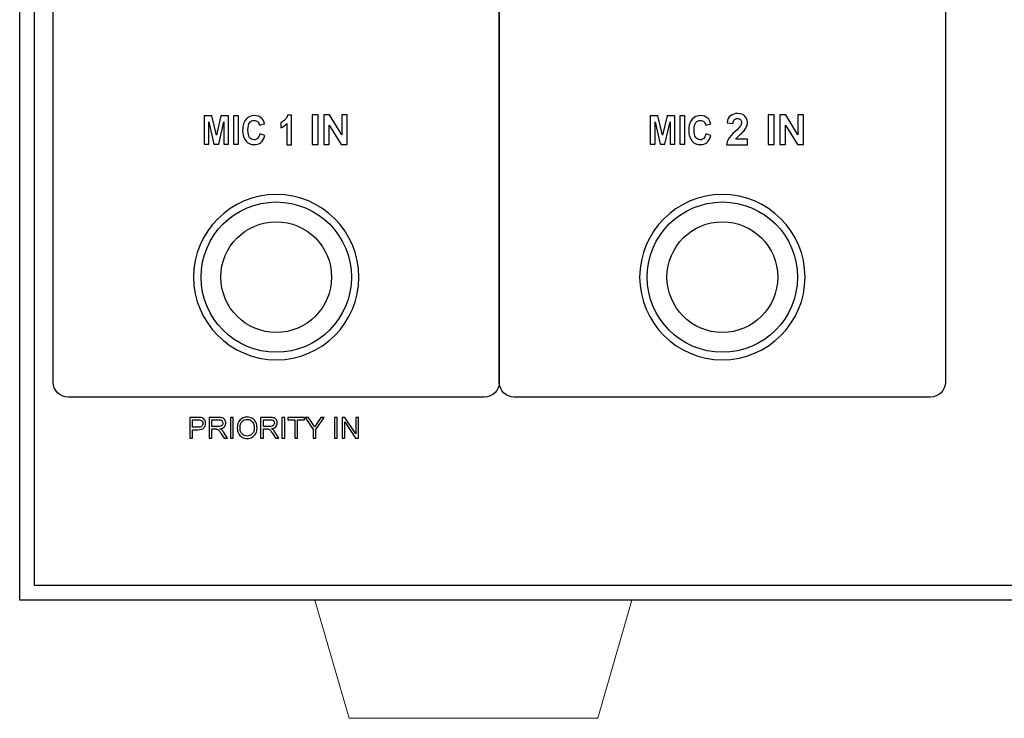
# Model space of a CAD drawing. Units: inches. Extents: x 1596 to 1957, y 1576 to 2188.
# Drawn here: x 1627 to 1694, y 1907 to 1954 of the extents above; entities that cross this region are included whole.
import ezdxf

# ---------------------------------------------------------------- set-up
doc = ezdxf.new("R2010")
doc.units = ezdxf.units.IN
doc.header["$MEASUREMENT"] = 0
doc.layers.add('layer 1', color=7, linetype='Continuous')

msp = doc.modelspace()

# ---------------------------------------------------------------- linework, layer by layer
at = {"lineweight": 9}
for p, q in [((1669.382, 1915.075), (1646.964, 1915.075)), ((1647.456, 1915.075), (1649.766, 1907.095)), ((1666.58, 1907.095), (1668.89, 1915.075)), ((1649.766, 1907.095), (1666.58, 1907.095))]:
    msp.add_line(p, q, dxfattribs=at)
for points in [[(1627.492, 2005.075), (1897.492, 2005.075), (1897.492, 1915.075), (1627.492, 1915.075)], [(1628.485, 2004.082), (1896.499, 2004.082), (1896.499, 1916.068), (1628.485, 1916.068)]]:
    msp.add_lwpolyline(points, close=True)
for points in [[(1630.757, 1996.884), (1658.927, 1996.884, -0.414214), (1659.927, 1995.884), (1659.927, 1929.817, -0.414214), (1658.927, 1928.817), (1630.757, 1928.817, -0.414214), (1629.757, 1929.817), (1629.757, 1995.884, -0.414214)], [(1660.927, 1996.884), (1689.096, 1996.884, -0.414214), (1690.096, 1995.884), (1690.096, 1929.817, -0.414214), (1689.096, 1928.817), (1660.927, 1928.817, -0.414214), (1659.927, 1929.817), (1659.927, 1995.884, -0.414214)]]:
    msp.add_lwpolyline(points, format="xyb", close=True)
for centre, radius in [((1644.842, 1936.93), 5.082), ((1675.011, 1936.93), 5.082), ((1644.84, 1936.932), 3.744), ((1675.01, 1936.932), 3.744)]:
    msp.add_circle(centre, radius)
at = {"lineweight": 25}
for points, knots in [([(1645.864, 1945.875), (1645.864, 1945.875), (1645.55, 1945.875), (1645.55, 1945.875), (1645.55, 1945.875), (1645.55, 1945.875), (1645.55, 1947.32), (1645.55, 1947.32), (1645.55, 1947.32), (1645.433, 1947.188), (1645.297, 1947.091), (1645.143, 1947.029), (1645.143, 1947.029), (1645.143, 1947.029), (1645.143, 1947.377), (1645.143, 1947.377), (1645.143, 1947.377), (1645.231, 1947.412), (1645.321, 1947.476), (1645.415, 1947.567), (1645.415, 1947.567), (1645.509, 1947.659), (1645.573, 1947.764), (1645.61, 1947.883), (1645.61, 1947.883), (1645.61, 1947.883), (1645.864, 1947.883), (1645.864, 1947.883), (1645.864, 1947.883), (1645.864, 1947.883), (1645.864, 1945.875), (1645.864, 1945.875)], [0, 0, 0, 0, 0.125, 0.125, 0.125, 0.125, 0.25, 0.25, 0.25, 0.25, 0.375, 0.375, 0.375, 0.375, 0.5, 0.5, 0.5, 0.5, 0.625, 0.625, 0.625, 0.625, 0.75, 0.75, 0.75, 0.75, 0.875, 0.875, 0.875, 0.875, 1, 1, 1, 1]), ([(1647.263, 1945.898), (1647.263, 1945.898), (1647.263, 1947.898), (1647.263, 1947.898), (1647.263, 1947.898), (1647.263, 1947.898), (1647.667, 1947.898), (1647.667, 1947.898), (1647.667, 1947.898), (1647.667, 1947.898), (1647.667, 1945.898), (1647.667, 1945.898), (1647.667, 1945.898), (1647.667, 1945.898), (1647.263, 1945.898), (1647.263, 1945.898)], [0, 0, 0, 0, 0.25, 0.25, 0.25, 0.25, 0.5, 0.5, 0.5, 0.5, 0.75, 0.75, 0.75, 0.75, 1, 1, 1, 1]), ([(1648.056, 1945.898), (1648.056, 1945.898), (1648.056, 1947.898), (1648.056, 1947.898), (1648.056, 1947.898), (1648.056, 1947.898), (1648.448, 1947.898), (1648.448, 1947.898), (1648.448, 1947.898), (1648.448, 1947.898), (1649.267, 1946.563), (1649.267, 1946.563), (1649.267, 1946.563), (1649.267, 1946.563), (1649.267, 1947.898), (1649.267, 1947.898), (1649.267, 1947.898), (1649.267, 1947.898), (1649.642, 1947.898), (1649.642, 1947.898), (1649.642, 1947.898), (1649.642, 1947.898), (1649.642, 1945.898), (1649.642, 1945.898), (1649.642, 1945.898), (1649.642, 1945.898), (1649.237, 1945.898), (1649.237, 1945.898), (1649.237, 1945.898), (1649.237, 1945.898), (1648.431, 1947.203), (1648.431, 1947.203), (1648.431, 1947.203), (1648.431, 1947.203), (1648.431, 1945.898), (1648.431, 1945.898), (1648.431, 1945.898), (1648.431, 1945.898), (1648.056, 1945.898), (1648.056, 1945.898)], [0, 0, 0, 0, 0.1, 0.1, 0.1, 0.1, 0.2, 0.2, 0.2, 0.2, 0.3, 0.3, 0.3, 0.3, 0.4, 0.4, 0.4, 0.4, 0.5, 0.5, 0.5, 0.5, 0.6, 0.6, 0.6, 0.6, 0.7, 0.7, 0.7, 0.7, 0.8, 0.8, 0.8, 0.8, 0.9, 0.9, 0.9, 0.9, 1, 1, 1, 1]), ([(1678.111, 1945.898), (1678.111, 1945.898), (1678.111, 1947.898), (1678.111, 1947.898), (1678.111, 1947.898), (1678.111, 1947.898), (1678.515, 1947.898), (1678.515, 1947.898), (1678.515, 1947.898), (1678.515, 1947.898), (1678.515, 1945.898), (1678.515, 1945.898), (1678.515, 1945.898), (1678.515, 1945.898), (1678.111, 1945.898), (1678.111, 1945.898)], [0, 0, 0, 0, 0.25, 0.25, 0.25, 0.25, 0.5, 0.5, 0.5, 0.5, 0.75, 0.75, 0.75, 0.75, 1, 1, 1, 1]), ([(1678.904, 1945.898), (1678.904, 1945.898), (1678.904, 1947.898), (1678.904, 1947.898), (1678.904, 1947.898), (1678.904, 1947.898), (1679.297, 1947.898), (1679.297, 1947.898), (1679.297, 1947.898), (1679.297, 1947.898), (1680.116, 1946.563), (1680.116, 1946.563), (1680.116, 1946.563), (1680.116, 1946.563), (1680.116, 1947.898), (1680.116, 1947.898), (1680.116, 1947.898), (1680.116, 1947.898), (1680.491, 1947.898), (1680.491, 1947.898), (1680.491, 1947.898), (1680.491, 1947.898), (1680.491, 1945.898), (1680.491, 1945.898), (1680.491, 1945.898), (1680.491, 1945.898), (1680.085, 1945.898), (1680.085, 1945.898), (1680.085, 1945.898), (1680.085, 1945.898), (1679.279, 1947.203), (1679.279, 1947.203), (1679.279, 1947.203), (1679.279, 1947.203), (1679.279, 1945.898), (1679.279, 1945.898), (1679.279, 1945.898), (1679.279, 1945.898), (1678.904, 1945.898), (1678.904, 1945.898)], [0, 0, 0, 0, 0.1, 0.1, 0.1, 0.1, 0.2, 0.2, 0.2, 0.2, 0.3, 0.3, 0.3, 0.3, 0.4, 0.4, 0.4, 0.4, 0.5, 0.5, 0.5, 0.5, 0.6, 0.6, 0.6, 0.6, 0.7, 0.7, 0.7, 0.7, 0.8, 0.8, 0.8, 0.8, 0.9, 0.9, 0.9, 0.9, 1, 1, 1, 1])]:
    msp.add_open_spline(points, degree=3, knots=knots, dxfattribs=at)
for points, knots in [([(1638.999, 1926.043), (1638.999, 1926.043), (1638.999, 1927.444), (1638.999, 1927.444), (1638.999, 1927.444), (1638.999, 1927.444), (1639.527, 1927.444), (1639.527, 1927.444), (1639.527, 1927.444), (1639.62, 1927.444), (1639.691, 1927.439), (1639.74, 1927.431), (1639.74, 1927.431), (1639.809, 1927.419), (1639.867, 1927.397), (1639.913, 1927.365), (1639.913, 1927.365), (1639.96, 1927.333), (1639.997, 1927.288), (1640.026, 1927.23), (1640.026, 1927.23), (1640.054, 1927.172), (1640.068, 1927.108), (1640.068, 1927.039), (1640.068, 1927.039), (1640.068, 1926.92), (1640.03, 1926.819), (1639.955, 1926.736), (1639.955, 1926.736), (1639.879, 1926.654), (1639.742, 1926.612), (1639.544, 1926.612), (1639.544, 1926.612), (1639.544, 1926.612), (1639.184, 1926.612), (1639.184, 1926.612), (1639.184, 1926.612), (1639.184, 1926.612), (1639.184, 1926.043), (1639.184, 1926.043), (1639.184, 1926.043), (1639.184, 1926.043), (1638.999, 1926.043), (1638.999, 1926.043)], [0, 0, 0, 0, 0.090909, 0.090909, 0.090909, 0.090909, 0.181818, 0.181818, 0.181818, 0.181818, 0.272727, 0.272727, 0.272727, 0.272727, 0.363636, 0.363636, 0.363636, 0.363636, 0.454545, 0.454545, 0.454545, 0.454545, 0.545455, 0.545455, 0.545455, 0.545455, 0.636364, 0.636364, 0.636364, 0.636364, 0.727273, 0.727273, 0.727273, 0.727273, 0.818182, 0.818182, 0.818182, 0.818182, 0.909091, 0.909091, 0.909091, 0.909091, 1, 1, 1, 1]), ([(1639.184, 1926.778), (1639.184, 1926.778), (1639.546, 1926.778), (1639.546, 1926.778), (1639.546, 1926.778), (1639.666, 1926.778), (1639.751, 1926.8), (1639.802, 1926.845), (1639.802, 1926.845), (1639.852, 1926.889), (1639.877, 1926.952), (1639.877, 1927.033), (1639.877, 1927.033), (1639.877, 1927.092), (1639.862, 1927.142), (1639.833, 1927.184), (1639.833, 1927.184), (1639.803, 1927.225), (1639.764, 1927.253), (1639.715, 1927.266), (1639.715, 1927.266), (1639.684, 1927.274), (1639.627, 1927.279), (1639.543, 1927.279), (1639.543, 1927.279), (1639.543, 1927.279), (1639.184, 1927.279), (1639.184, 1927.279), (1639.184, 1927.279), (1639.184, 1927.279), (1639.184, 1926.778), (1639.184, 1926.778)], [0, 0, 0, 0, 0.125, 0.125, 0.125, 0.125, 0.25, 0.25, 0.25, 0.25, 0.375, 0.375, 0.375, 0.375, 0.5, 0.5, 0.5, 0.5, 0.625, 0.625, 0.625, 0.625, 0.75, 0.75, 0.75, 0.75, 0.875, 0.875, 0.875, 0.875, 1, 1, 1, 1]), ([(1640.307, 1926.043), (1640.307, 1926.043), (1640.307, 1927.444), (1640.307, 1927.444), (1640.307, 1927.444), (1640.307, 1927.444), (1640.928, 1927.444), (1640.928, 1927.444), (1640.928, 1927.444), (1641.053, 1927.444), (1641.148, 1927.431), (1641.213, 1927.406), (1641.213, 1927.406), (1641.278, 1927.381), (1641.33, 1927.337), (1641.369, 1927.273), (1641.369, 1927.273), (1641.408, 1927.209), (1641.427, 1927.139), (1641.427, 1927.062), (1641.427, 1927.062), (1641.427, 1926.962), (1641.395, 1926.879), (1641.331, 1926.81), (1641.331, 1926.81), (1641.266, 1926.742), (1641.167, 1926.699), (1641.032, 1926.68), (1641.032, 1926.68), (1641.082, 1926.657), (1641.119, 1926.634), (1641.144, 1926.61), (1641.144, 1926.61), (1641.198, 1926.561), (1641.25, 1926.499), (1641.298, 1926.424), (1641.298, 1926.424), (1641.298, 1926.424), (1641.542, 1926.043), (1641.542, 1926.043), (1641.542, 1926.043), (1641.542, 1926.043), (1641.309, 1926.043), (1641.309, 1926.043), (1641.309, 1926.043), (1641.309, 1926.043), (1641.123, 1926.334), (1641.123, 1926.334), (1641.123, 1926.334), (1641.069, 1926.418), (1641.025, 1926.483), (1640.989, 1926.527), (1640.989, 1926.527), (1640.954, 1926.572), (1640.923, 1926.603), (1640.895, 1926.621), (1640.895, 1926.621), (1640.868, 1926.639), (1640.84, 1926.651), (1640.811, 1926.658), (1640.811, 1926.658), (1640.79, 1926.663), (1640.755, 1926.665), (1640.707, 1926.665), (1640.707, 1926.665), (1640.707, 1926.665), (1640.493, 1926.665), (1640.493, 1926.665), (1640.493, 1926.665), (1640.493, 1926.665), (1640.493, 1926.043), (1640.493, 1926.043), (1640.493, 1926.043), (1640.493, 1926.043), (1640.307, 1926.043), (1640.307, 1926.043)], [0, 0, 0, 0, 0.052632, 0.052632, 0.052632, 0.052632, 0.105263, 0.105263, 0.105263, 0.105263, 0.157895, 0.157895, 0.157895, 0.157895, 0.210526, 0.210526, 0.210526, 0.210526, 0.263158, 0.263158, 0.263158, 0.263158, 0.315789, 0.315789, 0.315789, 0.315789, 0.368421, 0.368421, 0.368421, 0.368421, 0.421053, 0.421053, 0.421053, 0.421053, 0.473684, 0.473684, 0.473684, 0.473684, 0.526316, 0.526316, 0.526316, 0.526316, 0.578947, 0.578947, 0.578947, 0.578947, 0.631579, 0.631579, 0.631579, 0.631579, 0.684211, 0.684211, 0.684211, 0.684211, 0.736842, 0.736842, 0.736842, 0.736842, 0.789474, 0.789474, 0.789474, 0.789474, 0.842105, 0.842105, 0.842105, 0.842105, 0.894737, 0.894737, 0.894737, 0.894737, 0.947368, 0.947368, 0.947368, 0.947368, 1, 1, 1, 1]), ([(1640.493, 1926.825), (1640.493, 1926.825), (1640.891, 1926.825), (1640.891, 1926.825), (1640.891, 1926.825), (1640.976, 1926.825), (1641.042, 1926.834), (1641.09, 1926.852), (1641.09, 1926.852), (1641.138, 1926.869), (1641.174, 1926.897), (1641.199, 1926.936), (1641.199, 1926.936), (1641.224, 1926.974), (1641.236, 1927.016), (1641.236, 1927.062), (1641.236, 1927.062), (1641.236, 1927.128), (1641.212, 1927.182), (1641.164, 1927.225), (1641.164, 1927.225), (1641.116, 1927.268), (1641.04, 1927.289), (1640.936, 1927.289), (1640.936, 1927.289), (1640.936, 1927.289), (1640.493, 1927.289), (1640.493, 1927.289), (1640.493, 1927.289), (1640.493, 1927.289), (1640.493, 1926.825), (1640.493, 1926.825)], [0, 0, 0, 0, 0.125, 0.125, 0.125, 0.125, 0.25, 0.25, 0.25, 0.25, 0.375, 0.375, 0.375, 0.375, 0.5, 0.5, 0.5, 0.5, 0.625, 0.625, 0.625, 0.625, 0.75, 0.75, 0.75, 0.75, 0.875, 0.875, 0.875, 0.875, 1, 1, 1, 1]), ([(1641.749, 1926.043), (1641.749, 1926.043), (1641.749, 1927.444), (1641.749, 1927.444), (1641.749, 1927.444), (1641.749, 1927.444), (1641.935, 1927.444), (1641.935, 1927.444), (1641.935, 1927.444), (1641.935, 1927.444), (1641.935, 1926.043), (1641.935, 1926.043), (1641.935, 1926.043), (1641.935, 1926.043), (1641.749, 1926.043), (1641.749, 1926.043)], [0, 0, 0, 0, 0.25, 0.25, 0.25, 0.25, 0.5, 0.5, 0.5, 0.5, 0.75, 0.75, 0.75, 0.75, 1, 1, 1, 1]), ([(1642.205, 1926.725), (1642.205, 1926.958), (1642.267, 1927.14), (1642.392, 1927.271), (1642.392, 1927.271), (1642.517, 1927.403), (1642.679, 1927.469), (1642.876, 1927.469), (1642.876, 1927.469), (1643.005, 1927.469), (1643.122, 1927.438), (1643.226, 1927.376), (1643.226, 1927.376), (1643.33, 1927.314), (1643.409, 1927.228), (1643.463, 1927.117), (1643.463, 1927.117), (1643.518, 1927.007), (1643.545, 1926.882), (1643.545, 1926.742), (1643.545, 1926.742), (1643.545, 1926.599), (1643.517, 1926.472), (1643.459, 1926.36), (1643.459, 1926.36), (1643.402, 1926.248), (1643.321, 1926.163), (1643.215, 1926.105), (1643.215, 1926.105), (1643.11, 1926.048), (1642.997, 1926.019), (1642.875, 1926.019), (1642.875, 1926.019), (1642.743, 1926.019), (1642.625, 1926.051), (1642.522, 1926.115), (1642.522, 1926.115), (1642.418, 1926.178), (1642.339, 1926.265), (1642.285, 1926.376), (1642.285, 1926.376), (1642.232, 1926.485), (1642.205, 1926.602), (1642.205, 1926.725)], [0, 0, 0, 0, 0.090909, 0.090909, 0.090909, 0.090909, 0.181818, 0.181818, 0.181818, 0.181818, 0.272727, 0.272727, 0.272727, 0.272727, 0.363636, 0.363636, 0.363636, 0.363636, 0.454545, 0.454545, 0.454545, 0.454545, 0.545455, 0.545455, 0.545455, 0.545455, 0.636364, 0.636364, 0.636364, 0.636364, 0.727273, 0.727273, 0.727273, 0.727273, 0.818182, 0.818182, 0.818182, 0.818182, 0.909091, 0.909091, 0.909091, 0.909091, 1, 1, 1, 1]), ([(1642.396, 1926.722), (1642.396, 1926.553), (1642.442, 1926.421), (1642.532, 1926.323), (1642.532, 1926.323), (1642.623, 1926.226), (1642.737, 1926.178), (1642.874, 1926.178), (1642.874, 1926.178), (1643.014, 1926.178), (1643.129, 1926.226), (1643.219, 1926.325), (1643.219, 1926.325), (1643.309, 1926.423), (1643.354, 1926.562), (1643.354, 1926.743), (1643.354, 1926.743), (1643.354, 1926.856), (1643.335, 1926.956), (1643.296, 1927.041), (1643.296, 1927.041), (1643.258, 1927.126), (1643.201, 1927.192), (1643.127, 1927.239), (1643.127, 1927.239), (1643.053, 1927.286), (1642.969, 1927.309), (1642.877, 1927.309), (1642.877, 1927.309), (1642.746, 1927.309), (1642.633, 1927.264), (1642.538, 1927.174), (1642.538, 1927.174), (1642.444, 1927.084), (1642.396, 1926.933), (1642.396, 1926.722)], [0, 0, 0, 0, 0.111111, 0.111111, 0.111111, 0.111111, 0.222222, 0.222222, 0.222222, 0.222222, 0.333333, 0.333333, 0.333333, 0.333333, 0.444444, 0.444444, 0.444444, 0.444444, 0.555556, 0.555556, 0.555556, 0.555556, 0.666667, 0.666667, 0.666667, 0.666667, 0.777778, 0.777778, 0.777778, 0.777778, 0.888889, 0.888889, 0.888889, 0.888889, 1, 1, 1, 1]), ([(1643.787, 1926.043), (1643.787, 1926.043), (1643.787, 1927.444), (1643.787, 1927.444), (1643.787, 1927.444), (1643.787, 1927.444), (1644.408, 1927.444), (1644.408, 1927.444), (1644.408, 1927.444), (1644.533, 1927.444), (1644.628, 1927.431), (1644.693, 1927.406), (1644.693, 1927.406), (1644.758, 1927.381), (1644.81, 1927.337), (1644.849, 1927.273), (1644.849, 1927.273), (1644.888, 1927.209), (1644.907, 1927.139), (1644.907, 1927.062), (1644.907, 1927.062), (1644.907, 1926.962), (1644.875, 1926.879), (1644.81, 1926.81), (1644.81, 1926.81), (1644.746, 1926.742), (1644.647, 1926.699), (1644.512, 1926.68), (1644.512, 1926.68), (1644.561, 1926.657), (1644.599, 1926.634), (1644.624, 1926.61), (1644.624, 1926.61), (1644.678, 1926.561), (1644.729, 1926.499), (1644.778, 1926.424), (1644.778, 1926.424), (1644.778, 1926.424), (1645.022, 1926.043), (1645.022, 1926.043), (1645.022, 1926.043), (1645.022, 1926.043), (1644.788, 1926.043), (1644.788, 1926.043), (1644.788, 1926.043), (1644.788, 1926.043), (1644.603, 1926.334), (1644.603, 1926.334), (1644.603, 1926.334), (1644.549, 1926.418), (1644.504, 1926.483), (1644.469, 1926.527), (1644.469, 1926.527), (1644.434, 1926.572), (1644.403, 1926.603), (1644.375, 1926.621), (1644.375, 1926.621), (1644.347, 1926.639), (1644.319, 1926.651), (1644.291, 1926.658), (1644.291, 1926.658), (1644.269, 1926.663), (1644.235, 1926.665), (1644.187, 1926.665), (1644.187, 1926.665), (1644.187, 1926.665), (1643.972, 1926.665), (1643.972, 1926.665), (1643.972, 1926.665), (1643.972, 1926.665), (1643.972, 1926.043), (1643.972, 1926.043), (1643.972, 1926.043), (1643.972, 1926.043), (1643.787, 1926.043), (1643.787, 1926.043)], [0, 0, 0, 0, 0.052632, 0.052632, 0.052632, 0.052632, 0.105263, 0.105263, 0.105263, 0.105263, 0.157895, 0.157895, 0.157895, 0.157895, 0.210526, 0.210526, 0.210526, 0.210526, 0.263158, 0.263158, 0.263158, 0.263158, 0.315789, 0.315789, 0.315789, 0.315789, 0.368421, 0.368421, 0.368421, 0.368421, 0.421053, 0.421053, 0.421053, 0.421053, 0.473684, 0.473684, 0.473684, 0.473684, 0.526316, 0.526316, 0.526316, 0.526316, 0.578947, 0.578947, 0.578947, 0.578947, 0.631579, 0.631579, 0.631579, 0.631579, 0.684211, 0.684211, 0.684211, 0.684211, 0.736842, 0.736842, 0.736842, 0.736842, 0.789474, 0.789474, 0.789474, 0.789474, 0.842105, 0.842105, 0.842105, 0.842105, 0.894737, 0.894737, 0.894737, 0.894737, 0.947368, 0.947368, 0.947368, 0.947368, 1, 1, 1, 1]), ([(1643.972, 1926.825), (1643.972, 1926.825), (1644.371, 1926.825), (1644.371, 1926.825), (1644.371, 1926.825), (1644.455, 1926.825), (1644.522, 1926.834), (1644.57, 1926.852), (1644.57, 1926.852), (1644.618, 1926.869), (1644.654, 1926.897), (1644.679, 1926.936), (1644.679, 1926.936), (1644.703, 1926.974), (1644.716, 1927.016), (1644.716, 1927.062), (1644.716, 1927.062), (1644.716, 1927.128), (1644.692, 1927.182), (1644.644, 1927.225), (1644.644, 1927.225), (1644.596, 1927.268), (1644.52, 1927.289), (1644.416, 1927.289), (1644.416, 1927.289), (1644.416, 1927.289), (1643.972, 1927.289), (1643.972, 1927.289), (1643.972, 1927.289), (1643.972, 1927.289), (1643.972, 1926.825), (1643.972, 1926.825)], [0, 0, 0, 0, 0.125, 0.125, 0.125, 0.125, 0.25, 0.25, 0.25, 0.25, 0.375, 0.375, 0.375, 0.375, 0.5, 0.5, 0.5, 0.5, 0.625, 0.625, 0.625, 0.625, 0.75, 0.75, 0.75, 0.75, 0.875, 0.875, 0.875, 0.875, 1, 1, 1, 1]), ([(1645.229, 1926.043), (1645.229, 1926.043), (1645.229, 1927.444), (1645.229, 1927.444), (1645.229, 1927.444), (1645.229, 1927.444), (1645.415, 1927.444), (1645.415, 1927.444), (1645.415, 1927.444), (1645.415, 1927.444), (1645.415, 1926.043), (1645.415, 1926.043), (1645.415, 1926.043), (1645.415, 1926.043), (1645.229, 1926.043), (1645.229, 1926.043)], [0, 0, 0, 0, 0.25, 0.25, 0.25, 0.25, 0.5, 0.5, 0.5, 0.5, 0.75, 0.75, 0.75, 0.75, 1, 1, 1, 1]), ([(1646.098, 1926.043), (1646.098, 1926.043), (1646.098, 1927.279), (1646.098, 1927.279), (1646.098, 1927.279), (1646.098, 1927.279), (1645.636, 1927.279), (1645.636, 1927.279), (1645.636, 1927.279), (1645.636, 1927.279), (1645.636, 1927.444), (1645.636, 1927.444), (1645.636, 1927.444), (1645.636, 1927.444), (1646.747, 1927.444), (1646.747, 1927.444), (1646.747, 1927.444), (1646.747, 1927.444), (1646.747, 1927.279), (1646.747, 1927.279), (1646.747, 1927.279), (1646.747, 1927.279), (1646.283, 1927.279), (1646.283, 1927.279), (1646.283, 1927.279), (1646.283, 1927.279), (1646.283, 1926.043), (1646.283, 1926.043), (1646.283, 1926.043), (1646.283, 1926.043), (1646.098, 1926.043), (1646.098, 1926.043)], [0, 0, 0, 0, 0.125, 0.125, 0.125, 0.125, 0.25, 0.25, 0.25, 0.25, 0.375, 0.375, 0.375, 0.375, 0.5, 0.5, 0.5, 0.5, 0.625, 0.625, 0.625, 0.625, 0.75, 0.75, 0.75, 0.75, 0.875, 0.875, 0.875, 0.875, 1, 1, 1, 1]), ([(1647.332, 1926.043), (1647.332, 1926.043), (1647.332, 1926.636), (1647.332, 1926.636), (1647.332, 1926.636), (1647.332, 1926.636), (1646.792, 1927.444), (1646.792, 1927.444), (1646.792, 1927.444), (1646.792, 1927.444), (1647.017, 1927.444), (1647.017, 1927.444), (1647.017, 1927.444), (1647.017, 1927.444), (1647.294, 1927.021), (1647.294, 1927.021), (1647.294, 1927.021), (1647.344, 1926.943), (1647.392, 1926.864), (1647.436, 1926.784), (1647.436, 1926.784), (1647.478, 1926.858), (1647.529, 1926.94), (1647.589, 1927.032), (1647.589, 1927.032), (1647.589, 1927.032), (1647.86, 1927.444), (1647.86, 1927.444), (1647.86, 1927.444), (1647.86, 1927.444), (1648.076, 1927.444), (1648.076, 1927.444), (1648.076, 1927.444), (1648.076, 1927.444), (1647.517, 1926.636), (1647.517, 1926.636), (1647.517, 1926.636), (1647.517, 1926.636), (1647.517, 1926.043), (1647.517, 1926.043), (1647.517, 1926.043), (1647.517, 1926.043), (1647.332, 1926.043), (1647.332, 1926.043)], [0, 0, 0, 0, 0.090909, 0.090909, 0.090909, 0.090909, 0.181818, 0.181818, 0.181818, 0.181818, 0.272727, 0.272727, 0.272727, 0.272727, 0.363636, 0.363636, 0.363636, 0.363636, 0.454545, 0.454545, 0.454545, 0.454545, 0.545455, 0.545455, 0.545455, 0.545455, 0.636364, 0.636364, 0.636364, 0.636364, 0.727273, 0.727273, 0.727273, 0.727273, 0.818182, 0.818182, 0.818182, 0.818182, 0.909091, 0.909091, 0.909091, 0.909091, 1, 1, 1, 1]), ([(1648.783, 1926.043), (1648.783, 1926.043), (1648.783, 1927.444), (1648.783, 1927.444), (1648.783, 1927.444), (1648.783, 1927.444), (1648.968, 1927.444), (1648.968, 1927.444), (1648.968, 1927.444), (1648.968, 1927.444), (1648.968, 1926.043), (1648.968, 1926.043), (1648.968, 1926.043), (1648.968, 1926.043), (1648.783, 1926.043), (1648.783, 1926.043)], [0, 0, 0, 0, 0.25, 0.25, 0.25, 0.25, 0.5, 0.5, 0.5, 0.5, 0.75, 0.75, 0.75, 0.75, 1, 1, 1, 1]), ([(1649.293, 1926.043), (1649.293, 1926.043), (1649.293, 1927.444), (1649.293, 1927.444), (1649.293, 1927.444), (1649.293, 1927.444), (1649.483, 1927.444), (1649.483, 1927.444), (1649.483, 1927.444), (1649.483, 1927.444), (1650.219, 1926.344), (1650.219, 1926.344), (1650.219, 1926.344), (1650.219, 1926.344), (1650.219, 1927.444), (1650.219, 1927.444), (1650.219, 1927.444), (1650.219, 1927.444), (1650.397, 1927.444), (1650.397, 1927.444), (1650.397, 1927.444), (1650.397, 1927.444), (1650.397, 1926.043), (1650.397, 1926.043), (1650.397, 1926.043), (1650.397, 1926.043), (1650.207, 1926.043), (1650.207, 1926.043), (1650.207, 1926.043), (1650.207, 1926.043), (1649.471, 1927.144), (1649.471, 1927.144), (1649.471, 1927.144), (1649.471, 1927.144), (1649.471, 1926.043), (1649.471, 1926.043), (1649.471, 1926.043), (1649.471, 1926.043), (1649.293, 1926.043), (1649.293, 1926.043)], [0, 0, 0, 0, 0.1, 0.1, 0.1, 0.1, 0.2, 0.2, 0.2, 0.2, 0.3, 0.3, 0.3, 0.3, 0.4, 0.4, 0.4, 0.4, 0.5, 0.5, 0.5, 0.5, 0.6, 0.6, 0.6, 0.6, 0.7, 0.7, 0.7, 0.7, 0.8, 0.8, 0.8, 0.8, 0.9, 0.9, 0.9, 0.9, 1, 1, 1, 1])]:
    msp.add_open_spline(points, degree=3, knots=knots)
at = {"layer": 'layer 1', "color": 7}
for points, knots in [([(1639.969, 1945.923), (1639.969, 1945.923), (1639.969, 1947.827), (1639.969, 1947.827), (1639.969, 1947.827), (1639.969, 1947.827), (1640.485, 1947.827), (1640.485, 1947.827), (1640.485, 1947.827), (1640.485, 1947.827), (1640.796, 1946.528), (1640.796, 1946.528), (1640.796, 1946.528), (1640.796, 1946.528), (1641.103, 1947.827), (1641.103, 1947.827), (1641.103, 1947.827), (1641.103, 1947.827), (1641.621, 1947.827), (1641.621, 1947.827), (1641.621, 1947.827), (1641.621, 1947.827), (1641.621, 1945.923), (1641.621, 1945.923), (1641.621, 1945.923), (1641.621, 1945.923), (1641.301, 1945.923), (1641.301, 1945.923), (1641.301, 1945.923), (1641.301, 1945.923), (1641.301, 1947.422), (1641.301, 1947.422), (1641.301, 1947.422), (1641.301, 1947.422), (1640.961, 1945.923), (1640.961, 1945.923), (1640.961, 1945.923), (1640.961, 1945.923), (1640.628, 1945.923), (1640.628, 1945.923), (1640.628, 1945.923), (1640.628, 1945.923), (1640.29, 1947.422), (1640.29, 1947.422), (1640.29, 1947.422), (1640.29, 1947.422), (1640.29, 1945.923), (1640.29, 1945.923), (1640.29, 1945.923), (1640.29, 1945.923), (1639.969, 1945.923), (1639.969, 1945.923)], [0, 0, 0, 0, 0.076923, 0.076923, 0.076923, 0.076923, 0.153846, 0.153846, 0.153846, 0.153846, 0.230769, 0.230769, 0.230769, 0.230769, 0.307692, 0.307692, 0.307692, 0.307692, 0.384615, 0.384615, 0.384615, 0.384615, 0.461538, 0.461538, 0.461538, 0.461538, 0.538462, 0.538462, 0.538462, 0.538462, 0.615385, 0.615385, 0.615385, 0.615385, 0.692308, 0.692308, 0.692308, 0.692308, 0.769231, 0.769231, 0.769231, 0.769231, 0.846154, 0.846154, 0.846154, 0.846154, 0.923077, 0.923077, 0.923077, 0.923077, 1, 1, 1, 1]), ([(1641.954, 1945.923), (1641.954, 1945.923), (1641.954, 1947.827), (1641.954, 1947.827), (1641.954, 1947.827), (1641.954, 1947.827), (1642.299, 1947.827), (1642.299, 1947.827), (1642.299, 1947.827), (1642.299, 1947.827), (1642.299, 1945.923), (1642.299, 1945.923), (1642.299, 1945.923), (1642.299, 1945.923), (1641.954, 1945.923), (1641.954, 1945.923)], [0, 0, 0, 0, 0.25, 0.25, 0.25, 0.25, 0.5, 0.5, 0.5, 0.5, 0.75, 0.75, 0.75, 0.75, 1, 1, 1, 1]), ([(1643.725, 1946.623), (1643.725, 1946.623), (1644.06, 1946.505), (1644.06, 1946.505), (1644.06, 1946.505), (1644.007, 1946.292), (1643.92, 1946.136), (1643.799, 1946.038), (1643.799, 1946.038), (1643.678, 1945.94), (1643.528, 1945.891), (1643.351, 1945.891), (1643.351, 1945.891), (1643.128, 1945.891), (1642.947, 1945.969), (1642.808, 1946.126), (1642.808, 1946.126), (1642.649, 1946.307), (1642.569, 1946.551), (1642.569, 1946.858), (1642.569, 1946.858), (1642.569, 1947.183), (1642.649, 1947.437), (1642.81, 1947.62), (1642.81, 1947.62), (1642.949, 1947.78), (1643.136, 1947.859), (1643.372, 1947.859), (1643.372, 1947.859), (1643.563, 1947.859), (1643.724, 1947.8), (1643.853, 1947.68), (1643.853, 1947.68), (1643.945, 1947.595), (1644.012, 1947.469), (1644.055, 1947.302), (1644.055, 1947.302), (1644.055, 1947.302), (1643.713, 1947.211), (1643.713, 1947.211), (1643.713, 1947.211), (1643.692, 1947.315), (1643.648, 1947.393), (1643.583, 1947.448), (1643.583, 1947.448), (1643.518, 1947.503), (1643.441, 1947.531), (1643.354, 1947.531), (1643.354, 1947.531), (1643.227, 1947.531), (1643.124, 1947.481), (1643.045, 1947.38), (1643.045, 1947.38), (1642.965, 1947.28), (1642.925, 1947.114), (1642.925, 1946.883), (1642.925, 1946.883), (1642.925, 1946.643), (1642.964, 1946.472), (1643.042, 1946.371), (1643.042, 1946.371), (1643.119, 1946.27), (1643.22, 1946.219), (1643.345, 1946.219), (1643.345, 1946.219), (1643.436, 1946.219), (1643.515, 1946.252), (1643.581, 1946.316), (1643.581, 1946.316), (1643.648, 1946.381), (1643.695, 1946.483), (1643.725, 1946.623)], [0, 0, 0, 0, 0.055556, 0.055556, 0.055556, 0.055556, 0.111111, 0.111111, 0.111111, 0.111111, 0.166667, 0.166667, 0.166667, 0.166667, 0.222222, 0.222222, 0.222222, 0.222222, 0.277778, 0.277778, 0.277778, 0.277778, 0.333333, 0.333333, 0.333333, 0.333333, 0.388889, 0.388889, 0.388889, 0.388889, 0.444444, 0.444444, 0.444444, 0.444444, 0.5, 0.5, 0.5, 0.5, 0.555556, 0.555556, 0.555556, 0.555556, 0.611111, 0.611111, 0.611111, 0.611111, 0.666667, 0.666667, 0.666667, 0.666667, 0.722222, 0.722222, 0.722222, 0.722222, 0.777778, 0.777778, 0.777778, 0.777778, 0.833333, 0.833333, 0.833333, 0.833333, 0.888889, 0.888889, 0.888889, 0.888889, 0.944444, 0.944444, 0.944444, 0.944444, 1, 1, 1, 1]), ([(1670.138, 1945.923), (1670.138, 1945.923), (1670.138, 1947.827), (1670.138, 1947.827), (1670.138, 1947.827), (1670.138, 1947.827), (1670.655, 1947.827), (1670.655, 1947.827), (1670.655, 1947.827), (1670.655, 1947.827), (1670.965, 1946.528), (1670.965, 1946.528), (1670.965, 1946.528), (1670.965, 1946.528), (1671.273, 1947.827), (1671.273, 1947.827), (1671.273, 1947.827), (1671.273, 1947.827), (1671.79, 1947.827), (1671.79, 1947.827), (1671.79, 1947.827), (1671.79, 1947.827), (1671.79, 1945.923), (1671.79, 1945.923), (1671.79, 1945.923), (1671.79, 1945.923), (1671.47, 1945.923), (1671.47, 1945.923), (1671.47, 1945.923), (1671.47, 1945.923), (1671.47, 1947.422), (1671.47, 1947.422), (1671.47, 1947.422), (1671.47, 1947.422), (1671.13, 1945.923), (1671.13, 1945.923), (1671.13, 1945.923), (1671.13, 1945.923), (1670.797, 1945.923), (1670.797, 1945.923), (1670.797, 1945.923), (1670.797, 1945.923), (1670.46, 1947.422), (1670.46, 1947.422), (1670.46, 1947.422), (1670.46, 1947.422), (1670.46, 1945.923), (1670.46, 1945.923), (1670.46, 1945.923), (1670.46, 1945.923), (1670.138, 1945.923), (1670.138, 1945.923)], [0, 0, 0, 0, 0.076923, 0.076923, 0.076923, 0.076923, 0.153846, 0.153846, 0.153846, 0.153846, 0.230769, 0.230769, 0.230769, 0.230769, 0.307692, 0.307692, 0.307692, 0.307692, 0.384615, 0.384615, 0.384615, 0.384615, 0.461538, 0.461538, 0.461538, 0.461538, 0.538462, 0.538462, 0.538462, 0.538462, 0.615385, 0.615385, 0.615385, 0.615385, 0.692308, 0.692308, 0.692308, 0.692308, 0.769231, 0.769231, 0.769231, 0.769231, 0.846154, 0.846154, 0.846154, 0.846154, 0.923077, 0.923077, 0.923077, 0.923077, 1, 1, 1, 1]), ([(1672.124, 1945.923), (1672.124, 1945.923), (1672.124, 1947.827), (1672.124, 1947.827), (1672.124, 1947.827), (1672.124, 1947.827), (1672.468, 1947.827), (1672.468, 1947.827), (1672.468, 1947.827), (1672.468, 1947.827), (1672.468, 1945.923), (1672.468, 1945.923), (1672.468, 1945.923), (1672.468, 1945.923), (1672.124, 1945.923), (1672.124, 1945.923)], [0, 0, 0, 0, 0.25, 0.25, 0.25, 0.25, 0.5, 0.5, 0.5, 0.5, 0.75, 0.75, 0.75, 0.75, 1, 1, 1, 1]), ([(1673.894, 1946.623), (1673.894, 1946.623), (1674.229, 1946.505), (1674.229, 1946.505), (1674.229, 1946.505), (1674.176, 1946.292), (1674.09, 1946.136), (1673.968, 1946.038), (1673.968, 1946.038), (1673.847, 1945.94), (1673.697, 1945.891), (1673.52, 1945.891), (1673.52, 1945.891), (1673.297, 1945.891), (1673.116, 1945.969), (1672.978, 1946.126), (1672.978, 1946.126), (1672.818, 1946.307), (1672.738, 1946.551), (1672.738, 1946.858), (1672.738, 1946.858), (1672.738, 1947.183), (1672.819, 1947.437), (1672.979, 1947.62), (1672.979, 1947.62), (1673.119, 1947.78), (1673.306, 1947.859), (1673.541, 1947.859), (1673.541, 1947.859), (1673.733, 1947.859), (1673.893, 1947.8), (1674.022, 1947.68), (1674.022, 1947.68), (1674.114, 1947.595), (1674.182, 1947.469), (1674.224, 1947.302), (1674.224, 1947.302), (1674.224, 1947.302), (1673.883, 1947.211), (1673.883, 1947.211), (1673.883, 1947.211), (1673.861, 1947.315), (1673.818, 1947.393), (1673.753, 1947.448), (1673.753, 1947.448), (1673.688, 1947.503), (1673.611, 1947.531), (1673.523, 1947.531), (1673.523, 1947.531), (1673.397, 1947.531), (1673.294, 1947.481), (1673.214, 1947.38), (1673.214, 1947.38), (1673.134, 1947.28), (1673.094, 1947.114), (1673.094, 1946.883), (1673.094, 1946.883), (1673.094, 1946.643), (1673.133, 1946.472), (1673.211, 1946.371), (1673.211, 1946.371), (1673.289, 1946.27), (1673.39, 1946.219), (1673.514, 1946.219), (1673.514, 1946.219), (1673.606, 1946.219), (1673.684, 1946.252), (1673.75, 1946.316), (1673.75, 1946.316), (1673.817, 1946.381), (1673.865, 1946.483), (1673.894, 1946.623)], [0, 0, 0, 0, 0.055556, 0.055556, 0.055556, 0.055556, 0.111111, 0.111111, 0.111111, 0.111111, 0.166667, 0.166667, 0.166667, 0.166667, 0.222222, 0.222222, 0.222222, 0.222222, 0.277778, 0.277778, 0.277778, 0.277778, 0.333333, 0.333333, 0.333333, 0.333333, 0.388889, 0.388889, 0.388889, 0.388889, 0.444444, 0.444444, 0.444444, 0.444444, 0.5, 0.5, 0.5, 0.5, 0.555556, 0.555556, 0.555556, 0.555556, 0.611111, 0.611111, 0.611111, 0.611111, 0.666667, 0.666667, 0.666667, 0.666667, 0.722222, 0.722222, 0.722222, 0.722222, 0.777778, 0.777778, 0.777778, 0.777778, 0.833333, 0.833333, 0.833333, 0.833333, 0.888889, 0.888889, 0.888889, 0.888889, 0.944444, 0.944444, 0.944444, 0.944444, 1, 1, 1, 1])]:
    msp.add_open_spline(points, degree=3, knots=knots, dxfattribs=at)
at = {"layer": 'layer 1'}
msp.add_open_spline([(1676.71, 1946.249), (1676.71, 1946.249), (1676.71, 1945.872), (1676.71, 1945.872), (1676.71, 1945.872), (1676.71, 1945.872), (1675.29, 1945.872), (1675.29, 1945.872), (1675.29, 1945.872), (1675.306, 1946.014), (1675.351, 1946.149), (1675.429, 1946.277), (1675.429, 1946.277), (1675.505, 1946.404), (1675.657, 1946.573), (1675.884, 1946.783), (1675.884, 1946.783), (1676.067, 1946.953), (1676.178, 1947.069), (1676.22, 1947.129), (1676.22, 1947.129), (1676.276, 1947.213), (1676.304, 1947.296), (1676.304, 1947.377), (1676.304, 1947.377), (1676.304, 1947.467), (1676.279, 1947.537), (1676.231, 1947.585), (1676.231, 1947.585), (1676.182, 1947.634), (1676.115, 1947.658), (1676.029, 1947.658), (1676.029, 1947.658), (1675.945, 1947.658), (1675.878, 1947.633), (1675.828, 1947.582), (1675.828, 1947.582), (1675.778, 1947.531), (1675.749, 1947.446), (1675.741, 1947.328), (1675.741, 1947.328), (1675.741, 1947.328), (1675.338, 1947.368), (1675.338, 1947.368), (1675.338, 1947.368), (1675.362, 1947.591), (1675.437, 1947.751), (1675.564, 1947.848), (1675.564, 1947.848), (1675.691, 1947.946), (1675.849, 1947.994), (1676.04, 1947.994), (1676.04, 1947.994), (1676.248, 1947.994), (1676.412, 1947.938), (1676.531, 1947.825), (1676.531, 1947.825), (1676.65, 1947.713), (1676.71, 1947.573), (1676.71, 1947.406), (1676.71, 1947.406), (1676.71, 1947.311), (1676.693, 1947.22), (1676.659, 1947.134), (1676.659, 1947.134), (1676.625, 1947.048), (1676.57, 1946.958), (1676.497, 1946.864), (1676.497, 1946.864), (1676.448, 1946.802), (1676.359, 1946.711), (1676.232, 1946.594), (1676.232, 1946.594), (1676.104, 1946.477), (1676.023, 1946.399), (1675.989, 1946.361), (1675.989, 1946.361), (1675.955, 1946.322), (1675.927, 1946.285), (1675.905, 1946.249), (1675.905, 1946.249), (1675.905, 1946.249), (1676.71, 1946.249), (1676.71, 1946.249)], degree=3, knots=[0, 0, 0, 0, 0.047619, 0.047619, 0.047619, 0.047619, 0.095238, 0.095238, 0.095238, 0.095238, 0.142857, 0.142857, 0.142857, 0.142857, 0.190476, 0.190476, 0.190476, 0.190476, 0.238095, 0.238095, 0.238095, 0.238095, 0.285714, 0.285714, 0.285714, 0.285714, 0.333333, 0.333333, 0.333333, 0.333333, 0.380952, 0.380952, 0.380952, 0.380952, 0.428571, 0.428571, 0.428571, 0.428571, 0.47619, 0.47619, 0.47619, 0.47619, 0.52381, 0.52381, 0.52381, 0.52381, 0.571429, 0.571429, 0.571429, 0.571429, 0.619048, 0.619048, 0.619048, 0.619048, 0.666667, 0.666667, 0.666667, 0.666667, 0.714286, 0.714286, 0.714286, 0.714286, 0.761905, 0.761905, 0.761905, 0.761905, 0.809524, 0.809524, 0.809524, 0.809524, 0.857143, 0.857143, 0.857143, 0.857143, 0.904762, 0.904762, 0.904762, 0.904762, 0.952381, 0.952381, 0.952381, 0.952381, 1, 1, 1, 1], dxfattribs=at)
at = {"layer": 'layer 1', "color": 250}
for points in [[(1644.842, 1942.523), (1647.923, 1942.523), (1650.435, 1940.011), (1650.435, 1936.93), (1650.435, 1936.93), (1650.435, 1933.85), (1647.923, 1931.337), (1644.842, 1931.337), (1644.842, 1931.337), (1641.761, 1931.337), (1639.249, 1933.85), (1639.249, 1936.93), (1639.249, 1936.93), (1639.249, 1940.011), (1641.761, 1942.523), (1644.842, 1942.523)], [(1644.842, 1942.523), (1647.923, 1942.523), (1650.435, 1940.011), (1650.435, 1936.93), (1650.435, 1936.93), (1650.435, 1933.85), (1647.923, 1931.337), (1644.842, 1931.337), (1644.842, 1931.337), (1641.761, 1931.337), (1639.249, 1933.85), (1639.249, 1936.93), (1639.249, 1936.93), (1639.249, 1940.011), (1641.761, 1942.523), (1644.842, 1942.523)], [(1675.011, 1942.523), (1678.092, 1942.523), (1680.605, 1940.011), (1680.605, 1936.93), (1680.605, 1936.93), (1680.605, 1933.85), (1678.092, 1931.337), (1675.011, 1931.337), (1675.011, 1931.337), (1671.931, 1931.337), (1669.418, 1933.85), (1669.418, 1936.93), (1669.418, 1936.93), (1669.418, 1940.011), (1671.931, 1942.523), (1675.011, 1942.523)], [(1675.011, 1942.523), (1678.092, 1942.523), (1680.605, 1940.011), (1680.605, 1936.93), (1680.605, 1936.93), (1680.605, 1933.85), (1678.092, 1931.337), (1675.011, 1931.337), (1675.011, 1931.337), (1671.931, 1931.337), (1669.418, 1933.85), (1669.418, 1936.93), (1669.418, 1936.93), (1669.418, 1940.011), (1671.931, 1942.523), (1675.011, 1942.523)]]:
    msp.add_open_spline(points, degree=3, knots=[0, 0, 0, 0, 0.25, 0.25, 0.25, 0.25, 0.5, 0.5, 0.5, 0.5, 0.75, 0.75, 0.75, 0.75, 1, 1, 1, 1], dxfattribs=at)
at = {"layer": 'layer 1', "color": 250, "lineweight": 5}
for points in [[(1644.842, 1942.523), (1647.923, 1942.523), (1650.435, 1940.011), (1650.435, 1936.93), (1650.435, 1936.93), (1650.435, 1933.85), (1647.923, 1931.337), (1644.842, 1931.337), (1644.842, 1931.337), (1641.761, 1931.337), (1639.249, 1933.85), (1639.249, 1936.93), (1639.249, 1936.93), (1639.249, 1940.011), (1641.761, 1942.523), (1644.842, 1942.523)], [(1675.011, 1942.523), (1678.092, 1942.523), (1680.605, 1940.011), (1680.605, 1936.93), (1680.605, 1936.93), (1680.605, 1933.85), (1678.092, 1931.337), (1675.011, 1931.337), (1675.011, 1931.337), (1671.931, 1931.337), (1669.418, 1933.85), (1669.418, 1936.93), (1669.418, 1936.93), (1669.418, 1940.011), (1671.931, 1942.523), (1675.011, 1942.523)]]:
    msp.add_open_spline(points, degree=3, knots=[0, 0, 0, 0, 0.25, 0.25, 0.25, 0.25, 0.5, 0.5, 0.5, 0.5, 0.75, 0.75, 0.75, 0.75, 1, 1, 1, 1], dxfattribs=at)

doc.saveas('drawing.dxf')
